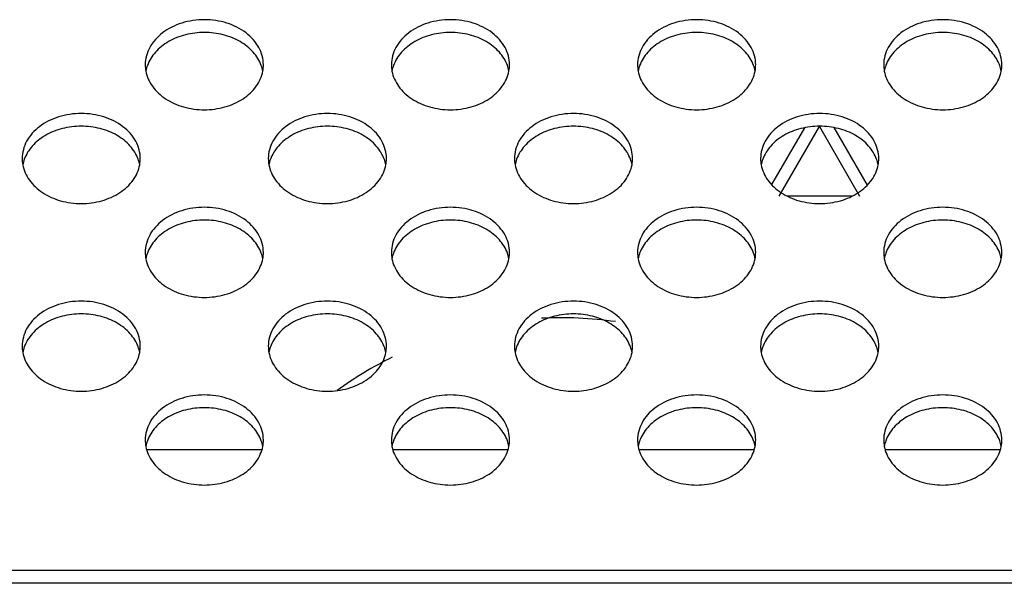
# Model space of a CAD drawing. Extents: x 0 to 3500, y 0 to 2000.
# Drawn here: x 2663 to 2703, y 1292 to 1315 of the extents above; entities that cross this region are included whole.
import ezdxf

# ---------------------------------------------------------------- set-up
doc = ezdxf.new("R2010")
doc.units = 0
doc.header["$LTSCALE"] = 192.5
for name, color, linetype in [('CHASSIS_BOTTOM_LJ64_04267_BL108', 7, 'CONTINUOUS'), ('P703_BACK_M_BL30', 7, 'CONTINUOUS'), ('X554HB_CHASSIS_BASE_BL32', 7, 'CONTINUOUS')]:
    doc.layers.add(name, color=color, linetype=linetype)

# ---------------------------------------------------------------- blocks, each defined once
blk = doc.blocks.new('P703_BACK_M_BL30', base_point=(1729.156, 1022.246))
at = {"layer": 'P703_BACK_M_BL30', "color": 7, "linetype": 'CONTINUOUS'}
for p, q in [((3242.652, 1292.294), (2347.652, 1292.294)), ((3242.696, 1291.777), (2347.608, 1291.777))]:
    blk.add_line(p, q, dxfattribs=at)
for centre, radius, start, end in [((2669.161, 1312.857), 1.409, 180.0303, 190.6248), ((2669.214, 1312.327), 1.463, 160.0853, 169.3339), ((2671.09, 1312.327), 1.463, 10.6661, 19.9147), ((2671.143, 1312.857), 1.409, 349.3752, 359.9697), ((2679.161, 1312.857), 1.409, 180.0303, 190.6248), ((2679.214, 1312.327), 1.463, 160.0853, 169.3339), ((2681.09, 1312.327), 1.463, 10.6661, 19.9147), ((2681.143, 1312.857), 1.409, 349.3752, 359.9697), ((2689.161, 1312.857), 1.409, 180.0303, 190.6248), ((2689.214, 1312.327), 1.463, 160.0853, 169.3339), ((2691.09, 1312.327), 1.463, 10.6661, 19.9147), ((2691.143, 1312.857), 1.409, 349.3752, 359.9697), ((2699.161, 1312.857), 1.409, 180.0303, 190.6248), ((2699.214, 1312.327), 1.463, 160.0853, 169.3339), ((2701.09, 1312.327), 1.463, 10.6661, 19.9147), ((2701.143, 1312.857), 1.409, 349.3752, 359.9697), ((2664.161, 1309.044), 1.409, 180.0303, 190.6248), ((2664.214, 1308.514), 1.463, 160.0853, 169.3339), ((2666.09, 1308.514), 1.463, 10.6661, 19.9147), ((2666.143, 1309.044), 1.409, 349.3752, 359.9697), ((2674.161, 1309.044), 1.409, 180.0303, 190.6248), ((2674.214, 1308.514), 1.463, 160.0853, 169.3339), ((2676.09, 1308.514), 1.463, 10.6661, 19.9147), ((2676.143, 1309.044), 1.409, 349.3752, 359.9697), ((2684.161, 1309.044), 1.409, 180.0303, 190.6248), ((2684.214, 1308.514), 1.463, 160.0853, 169.3339), ((2686.09, 1308.514), 1.463, 10.6661, 19.9147), ((2686.143, 1309.044), 1.409, 349.3752, 359.9697), ((2694.161, 1309.044), 1.409, 180.0303, 190.6248), ((2694.214, 1308.514), 1.463, 160.0853, 169.3339), ((2696.09, 1308.514), 1.463, 10.6661, 19.9147), ((2696.143, 1309.044), 1.409, 349.3752, 359.9697), ((2669.161, 1305.23), 1.409, 180.0303, 190.6248), ((2671.143, 1305.23), 1.409, 349.3752, 359.9697), ((2679.161, 1305.23), 1.409, 180.0303, 190.6248), ((2681.143, 1305.23), 1.409, 349.3752, 359.9697), ((2689.161, 1305.23), 1.409, 180.0303, 190.6248), ((2691.143, 1305.23), 1.409, 349.3752, 359.9697), ((2699.161, 1305.23), 1.409, 180.0303, 190.6248), ((2701.143, 1305.23), 1.409, 349.3752, 359.9697), ((2669.214, 1304.7), 1.463, 160.0853, 169.3339), ((2671.09, 1304.7), 1.463, 10.6661, 19.9147), ((2679.214, 1304.7), 1.463, 160.0853, 169.3339), ((2681.09, 1304.7), 1.463, 10.6661, 19.9147), ((2689.214, 1304.7), 1.463, 160.0853, 169.3339), ((2691.09, 1304.7), 1.463, 10.6661, 19.9147), ((2699.214, 1304.7), 1.463, 160.0853, 169.3339), ((2701.09, 1304.7), 1.463, 10.6661, 19.9147), ((2664.161, 1301.417), 1.409, 180.0303, 190.6248), ((2664.214, 1300.887), 1.463, 160.0853, 169.3339), ((2666.09, 1300.887), 1.463, 10.6661, 19.9147), ((2666.143, 1301.417), 1.409, 349.3752, 359.9697), ((2674.161, 1301.417), 1.409, 180.0303, 190.6248), ((2674.214, 1300.887), 1.463, 160.0853, 169.3339), ((2676.09, 1300.887), 1.463, 10.6661, 19.9147), ((2676.143, 1301.417), 1.409, 349.3752, 359.9697), ((2684.161, 1301.417), 1.409, 180.0303, 190.6248), ((2684.214, 1300.887), 1.463, 160.0853, 169.3339), ((2686.09, 1300.887), 1.463, 10.6661, 19.9147), ((2686.143, 1301.417), 1.409, 349.3752, 359.9697), ((2694.161, 1301.417), 1.409, 180.0303, 190.6248), ((2694.214, 1300.887), 1.463, 160.0853, 169.3339), ((2696.09, 1300.887), 1.463, 10.6661, 19.9147), ((2696.143, 1301.417), 1.409, 349.3752, 359.9697), ((2669.161, 1297.604), 1.409, 180.0303, 190.6248), ((2671.143, 1297.604), 1.409, 349.3752, 359.9697), ((2679.161, 1297.604), 1.409, 180.0303, 190.6248), ((2681.143, 1297.604), 1.409, 349.3752, 359.9697), ((2689.161, 1297.604), 1.409, 180.0303, 190.6248), ((2691.143, 1297.604), 1.409, 349.3752, 359.9697), ((2699.161, 1297.604), 1.409, 180.0303, 190.6248), ((2701.143, 1297.604), 1.409, 349.3752, 359.9697), ((2669.214, 1297.074), 1.463, 160.0853, 169.3339), ((2671.09, 1297.074), 1.463, 10.6661, 19.9147), ((2679.214, 1297.074), 1.463, 160.0853, 169.3339), ((2681.09, 1297.074), 1.463, 10.6661, 19.9147), ((2689.214, 1297.074), 1.463, 160.0853, 169.3339), ((2691.09, 1297.074), 1.463, 10.6661, 19.9147), ((2699.214, 1297.074), 1.463, 160.0853, 169.3339), ((2701.09, 1297.074), 1.463, 10.6661, 19.9147)]:
    blk.add_arc(centre, radius, start, end, dxfattribs=at)
for points, knots in [([(2672.552, 1312.856), (2672.552, 1313.097), (2672.411, 1313.608), (2671.856, 1314.21), (2671.066, 1314.598), (2670.152, 1314.732), (2669.237, 1314.598), (2668.447, 1314.21), (2667.892, 1313.608), (2667.752, 1313.097), (2667.752, 1312.856)], [0, 0, 0, 0, 0.109144, 0.228179, 0.359938, 0.5, 0.640062, 0.771821, 0.890856, 1, 1, 1, 1]), ([(2682.552, 1312.856), (2682.552, 1313.097), (2682.411, 1313.608), (2681.856, 1314.21), (2681.066, 1314.598), (2680.152, 1314.732), (2679.237, 1314.598), (2678.447, 1314.21), (2677.892, 1313.608), (2677.752, 1313.097), (2677.752, 1312.856)], [0, 0, 0, 0, 0.109144, 0.228179, 0.359938, 0.5, 0.640062, 0.771821, 0.890856, 1, 1, 1, 1]), ([(2692.552, 1312.856), (2692.552, 1313.097), (2692.411, 1313.608), (2691.856, 1314.21), (2691.066, 1314.598), (2690.152, 1314.732), (2689.237, 1314.598), (2688.447, 1314.21), (2687.892, 1313.608), (2687.752, 1313.097), (2687.752, 1312.856)], [0, 0, 0, 0, 0.109144, 0.228179, 0.359938, 0.5, 0.640062, 0.771821, 0.890856, 1, 1, 1, 1]), ([(2702.552, 1312.856), (2702.552, 1313.097), (2702.411, 1313.608), (2701.856, 1314.21), (2701.066, 1314.598), (2700.152, 1314.732), (2699.237, 1314.598), (2698.447, 1314.21), (2697.892, 1313.608), (2697.752, 1313.097), (2697.752, 1312.856)], [0, 0, 0, 0, 0.109144, 0.228179, 0.359938, 0.5, 0.640062, 0.771821, 0.890856, 1, 1, 1, 1]), ([(2672.465, 1312.825), (2672.394, 1313.023), (2672.155, 1313.405), (2671.607, 1313.834), (2670.916, 1314.107), (2670.152, 1314.201), (2669.387, 1314.107), (2668.697, 1313.834), (2668.148, 1313.405), (2667.909, 1313.023), (2667.838, 1312.825)], [0, 0, 0, 0, 0.111186, 0.232451, 0.363367, 0.5, 0.636633, 0.767549, 0.888814, 1, 1, 1, 1]), ([(2682.465, 1312.825), (2682.394, 1313.023), (2682.155, 1313.405), (2681.607, 1313.834), (2680.916, 1314.107), (2680.152, 1314.201), (2679.387, 1314.107), (2678.697, 1313.834), (2678.148, 1313.405), (2677.909, 1313.023), (2677.838, 1312.825)], [0, 0, 0, 0, 0.111186, 0.232451, 0.363367, 0.5, 0.636633, 0.767549, 0.888814, 1, 1, 1, 1]), ([(2692.465, 1312.825), (2692.394, 1313.023), (2692.155, 1313.405), (2691.607, 1313.834), (2690.916, 1314.107), (2690.152, 1314.201), (2689.387, 1314.107), (2688.697, 1313.834), (2688.148, 1313.405), (2687.909, 1313.023), (2687.838, 1312.825)], [0, 0, 0, 0, 0.111186, 0.232451, 0.363367, 0.5, 0.636633, 0.767549, 0.888814, 1, 1, 1, 1]), ([(2702.465, 1312.825), (2702.394, 1313.023), (2702.155, 1313.405), (2701.607, 1313.834), (2700.916, 1314.107), (2700.152, 1314.201), (2699.387, 1314.107), (2698.697, 1313.834), (2698.148, 1313.405), (2697.91, 1313.023), (2697.838, 1312.825)], [0, 0, 0, 0, 0.111186, 0.232451, 0.363367, 0.5, 0.636633, 0.767549, 0.888814, 1, 1, 1, 1]), ([(2667.776, 1312.597), (2667.817, 1312.377), (2668.019, 1311.932), (2668.576, 1311.425), (2669.316, 1311.1), (2670.152, 1310.988), (2670.988, 1311.1), (2671.727, 1311.425), (2672.285, 1311.932), (2672.486, 1312.377), (2672.528, 1312.597)], [0, 0, 0, 0, 0.109932, 0.230222, 0.361667, 0.5, 0.638333, 0.769778, 0.890068, 1, 1, 1, 1]), ([(2677.776, 1312.597), (2677.817, 1312.377), (2678.019, 1311.932), (2678.576, 1311.425), (2679.316, 1311.1), (2680.152, 1310.988), (2680.988, 1311.1), (2681.727, 1311.425), (2682.285, 1311.932), (2682.486, 1312.377), (2682.528, 1312.597)], [0, 0, 0, 0, 0.109932, 0.230222, 0.361667, 0.5, 0.638333, 0.769778, 0.890068, 1, 1, 1, 1]), ([(2687.776, 1312.597), (2687.817, 1312.377), (2688.019, 1311.932), (2688.576, 1311.425), (2689.316, 1311.1), (2690.152, 1310.988), (2690.988, 1311.1), (2691.727, 1311.425), (2692.285, 1311.932), (2692.486, 1312.377), (2692.528, 1312.597)], [0, 0, 0, 0, 0.109932, 0.230222, 0.361667, 0.5, 0.638333, 0.769778, 0.890068, 1, 1, 1, 1]), ([(2697.776, 1312.597), (2697.817, 1312.377), (2698.019, 1311.932), (2698.576, 1311.425), (2699.316, 1311.1), (2700.152, 1310.988), (2700.988, 1311.1), (2701.727, 1311.425), (2702.285, 1311.932), (2702.486, 1312.377), (2702.528, 1312.597)], [0, 0, 0, 0, 0.109932, 0.230222, 0.361667, 0.5, 0.638333, 0.769778, 0.890068, 1, 1, 1, 1]), ([(2667.552, 1309.043), (2667.552, 1309.284), (2667.411, 1309.795), (2666.856, 1310.397), (2666.066, 1310.785), (2665.152, 1310.919), (2664.237, 1310.785), (2663.447, 1310.397), (2662.892, 1309.795), (2662.752, 1309.284), (2662.752, 1309.043)], [0, 0, 0, 0, 0.109144, 0.228179, 0.359938, 0.5, 0.640062, 0.771821, 0.890856, 1, 1, 1, 1]), ([(2677.552, 1309.043), (2677.552, 1309.284), (2677.411, 1309.795), (2676.856, 1310.397), (2676.066, 1310.785), (2675.152, 1310.919), (2674.237, 1310.785), (2673.447, 1310.397), (2672.892, 1309.795), (2672.752, 1309.284), (2672.752, 1309.043)], [0, 0, 0, 0, 0.109144, 0.228179, 0.359938, 0.5, 0.640062, 0.771821, 0.890856, 1, 1, 1, 1]), ([(2687.552, 1309.043), (2687.552, 1309.284), (2687.411, 1309.795), (2686.856, 1310.397), (2686.066, 1310.785), (2685.152, 1310.919), (2684.237, 1310.785), (2683.447, 1310.397), (2682.892, 1309.795), (2682.752, 1309.284), (2682.752, 1309.043)], [0, 0, 0, 0, 0.109144, 0.228179, 0.359938, 0.5, 0.640062, 0.771821, 0.890856, 1, 1, 1, 1]), ([(2697.552, 1309.043), (2697.552, 1309.284), (2697.411, 1309.795), (2696.856, 1310.397), (2696.066, 1310.785), (2695.152, 1310.919), (2694.237, 1310.785), (2693.447, 1310.397), (2692.892, 1309.795), (2692.752, 1309.284), (2692.752, 1309.043)], [0, 0, 0, 0, 0.109144, 0.228179, 0.359938, 0.5, 0.640062, 0.771821, 0.890856, 1, 1, 1, 1]), ([(2667.465, 1309.012), (2667.394, 1309.209), (2667.155, 1309.592), (2666.607, 1310.021), (2665.916, 1310.294), (2665.152, 1310.387), (2664.387, 1310.294), (2663.697, 1310.021), (2663.148, 1309.592), (2662.909, 1309.209), (2662.838, 1309.012)], [0, 0, 0, 0, 0.111186, 0.232451, 0.363367, 0.5, 0.636633, 0.767549, 0.888814, 1, 1, 1, 1]), ([(2677.465, 1309.012), (2677.394, 1309.209), (2677.155, 1309.592), (2676.607, 1310.021), (2675.916, 1310.294), (2675.152, 1310.387), (2674.387, 1310.294), (2673.697, 1310.021), (2673.148, 1309.592), (2672.909, 1309.209), (2672.838, 1309.012)], [0, 0, 0, 0, 0.111186, 0.232451, 0.363367, 0.5, 0.636633, 0.767549, 0.888814, 1, 1, 1, 1]), ([(2687.465, 1309.012), (2687.394, 1309.209), (2687.155, 1309.592), (2686.607, 1310.021), (2685.916, 1310.294), (2685.152, 1310.387), (2684.387, 1310.294), (2683.697, 1310.021), (2683.148, 1309.592), (2682.909, 1309.209), (2682.838, 1309.012)], [0, 0, 0, 0, 0.111186, 0.232451, 0.363367, 0.5, 0.636633, 0.767549, 0.888814, 1, 1, 1, 1]), ([(2697.465, 1309.012), (2697.394, 1309.209), (2697.155, 1309.592), (2696.607, 1310.021), (2695.916, 1310.294), (2695.152, 1310.387), (2694.387, 1310.294), (2693.697, 1310.021), (2693.148, 1309.592), (2692.91, 1309.209), (2692.838, 1309.012)], [0, 0, 0, 0, 0.111186, 0.232451, 0.363367, 0.5, 0.636633, 0.767549, 0.888814, 1, 1, 1, 1]), ([(2662.776, 1308.784), (2662.817, 1308.563), (2663.019, 1308.119), (2663.576, 1307.612), (2664.316, 1307.286), (2665.152, 1307.175), (2665.988, 1307.286), (2666.727, 1307.612), (2667.285, 1308.119), (2667.486, 1308.563), (2667.528, 1308.784)], [0, 0, 0, 0, 0.109932, 0.230222, 0.361667, 0.5, 0.638333, 0.769778, 0.890068, 1, 1, 1, 1]), ([(2672.776, 1308.784), (2672.817, 1308.563), (2673.019, 1308.119), (2673.576, 1307.612), (2674.316, 1307.286), (2675.152, 1307.175), (2675.988, 1307.286), (2676.727, 1307.612), (2677.285, 1308.119), (2677.486, 1308.563), (2677.528, 1308.784)], [0, 0, 0, 0, 0.109932, 0.230222, 0.361667, 0.5, 0.638333, 0.769778, 0.890068, 1, 1, 1, 1]), ([(2682.776, 1308.784), (2682.817, 1308.563), (2683.019, 1308.119), (2683.576, 1307.612), (2684.316, 1307.286), (2685.152, 1307.175), (2685.988, 1307.286), (2686.727, 1307.612), (2687.285, 1308.119), (2687.486, 1308.563), (2687.528, 1308.784)], [0, 0, 0, 0, 0.109932, 0.230222, 0.361667, 0.5, 0.638333, 0.769778, 0.890068, 1, 1, 1, 1]), ([(2692.776, 1308.784), (2692.817, 1308.563), (2693.019, 1308.119), (2693.576, 1307.612), (2694.316, 1307.286), (2695.152, 1307.175), (2695.988, 1307.286), (2696.727, 1307.612), (2697.285, 1308.119), (2697.486, 1308.563), (2697.528, 1308.784)], [0, 0, 0, 0, 0.109932, 0.230222, 0.361667, 0.5, 0.638333, 0.769778, 0.890068, 1, 1, 1, 1]), ([(2672.552, 1305.23), (2672.552, 1305.471), (2672.411, 1305.982), (2671.856, 1306.583), (2671.066, 1306.971), (2670.152, 1307.106), (2669.237, 1306.971), (2668.447, 1306.583), (2667.892, 1305.982), (2667.752, 1305.471), (2667.752, 1305.23)], [0, 0, 0, 0, 0.109144, 0.228179, 0.359938, 0.5, 0.640062, 0.771821, 0.890856, 1, 1, 1, 1]), ([(2682.552, 1305.23), (2682.552, 1305.471), (2682.411, 1305.982), (2681.856, 1306.583), (2681.066, 1306.971), (2680.152, 1307.106), (2679.237, 1306.971), (2678.447, 1306.583), (2677.892, 1305.982), (2677.752, 1305.471), (2677.752, 1305.23)], [0, 0, 0, 0, 0.109144, 0.228179, 0.359938, 0.5, 0.640062, 0.771821, 0.890856, 1, 1, 1, 1]), ([(2692.552, 1305.23), (2692.552, 1305.471), (2692.411, 1305.982), (2691.856, 1306.583), (2691.066, 1306.971), (2690.152, 1307.106), (2689.237, 1306.971), (2688.447, 1306.583), (2687.892, 1305.982), (2687.752, 1305.471), (2687.752, 1305.23)], [0, 0, 0, 0, 0.109144, 0.228179, 0.359938, 0.5, 0.640062, 0.771821, 0.890856, 1, 1, 1, 1]), ([(2702.552, 1305.23), (2702.552, 1305.471), (2702.411, 1305.982), (2701.856, 1306.583), (2701.066, 1306.971), (2700.152, 1307.106), (2699.237, 1306.971), (2698.447, 1306.583), (2697.892, 1305.982), (2697.752, 1305.471), (2697.752, 1305.23)], [0, 0, 0, 0, 0.109144, 0.228179, 0.359938, 0.5, 0.640062, 0.771821, 0.890856, 1, 1, 1, 1]), ([(2672.465, 1305.199), (2672.394, 1305.396), (2672.155, 1305.779), (2671.607, 1306.208), (2670.916, 1306.481), (2670.152, 1306.574), (2669.387, 1306.481), (2668.697, 1306.208), (2668.148, 1305.779), (2667.909, 1305.396), (2667.838, 1305.199)], [0, 0, 0, 0, 0.111186, 0.232451, 0.363367, 0.5, 0.636633, 0.767549, 0.888814, 1, 1, 1, 1]), ([(2682.465, 1305.199), (2682.394, 1305.396), (2682.155, 1305.779), (2681.607, 1306.208), (2680.916, 1306.481), (2680.152, 1306.574), (2679.387, 1306.481), (2678.697, 1306.208), (2678.148, 1305.779), (2677.909, 1305.396), (2677.838, 1305.199)], [0, 0, 0, 0, 0.111186, 0.232451, 0.363367, 0.5, 0.636633, 0.767549, 0.888814, 1, 1, 1, 1]), ([(2692.465, 1305.199), (2692.394, 1305.396), (2692.155, 1305.779), (2691.607, 1306.208), (2690.916, 1306.481), (2690.152, 1306.574), (2689.387, 1306.481), (2688.697, 1306.208), (2688.148, 1305.779), (2687.909, 1305.396), (2687.838, 1305.199)], [0, 0, 0, 0, 0.111186, 0.232451, 0.363367, 0.5, 0.636633, 0.767549, 0.888814, 1, 1, 1, 1]), ([(2702.465, 1305.199), (2702.394, 1305.396), (2702.155, 1305.779), (2701.607, 1306.208), (2700.916, 1306.481), (2700.152, 1306.574), (2699.387, 1306.481), (2698.697, 1306.208), (2698.148, 1305.779), (2697.91, 1305.396), (2697.838, 1305.199)], [0, 0, 0, 0, 0.111186, 0.232451, 0.363367, 0.5, 0.636633, 0.767549, 0.888814, 1, 1, 1, 1]), ([(2667.776, 1304.971), (2667.817, 1304.75), (2668.019, 1304.306), (2668.576, 1303.798), (2669.316, 1303.473), (2670.152, 1303.361), (2670.988, 1303.473), (2671.727, 1303.798), (2672.285, 1304.306), (2672.486, 1304.75), (2672.528, 1304.971)], [0, 0, 0, 0, 0.109932, 0.230222, 0.361667, 0.5, 0.638333, 0.769778, 0.890068, 1, 1, 1, 1]), ([(2677.776, 1304.971), (2677.817, 1304.75), (2678.019, 1304.306), (2678.576, 1303.798), (2679.316, 1303.473), (2680.152, 1303.361), (2680.988, 1303.473), (2681.727, 1303.798), (2682.285, 1304.306), (2682.486, 1304.75), (2682.528, 1304.971)], [0, 0, 0, 0, 0.109932, 0.230222, 0.361667, 0.5, 0.638333, 0.769778, 0.890068, 1, 1, 1, 1]), ([(2687.776, 1304.971), (2687.817, 1304.75), (2688.019, 1304.306), (2688.576, 1303.798), (2689.316, 1303.473), (2690.152, 1303.361), (2690.988, 1303.473), (2691.727, 1303.798), (2692.285, 1304.306), (2692.486, 1304.75), (2692.528, 1304.971)], [0, 0, 0, 0, 0.109932, 0.230222, 0.361667, 0.5, 0.638333, 0.769778, 0.890068, 1, 1, 1, 1]), ([(2697.776, 1304.971), (2697.817, 1304.75), (2698.019, 1304.306), (2698.576, 1303.798), (2699.316, 1303.473), (2700.152, 1303.361), (2700.988, 1303.473), (2701.727, 1303.798), (2702.285, 1304.306), (2702.486, 1304.75), (2702.528, 1304.971)], [0, 0, 0, 0, 0.109932, 0.230222, 0.361667, 0.5, 0.638333, 0.769778, 0.890068, 1, 1, 1, 1]), ([(2667.552, 1301.416), (2667.552, 1301.658), (2667.411, 1302.168), (2666.856, 1302.77), (2666.066, 1303.158), (2665.152, 1303.292), (2664.237, 1303.158), (2663.447, 1302.77), (2662.892, 1302.168), (2662.752, 1301.658), (2662.752, 1301.416)], [0, 0, 0, 0, 0.109144, 0.228179, 0.359938, 0.5, 0.640062, 0.771821, 0.890856, 1, 1, 1, 1]), ([(2677.552, 1301.416), (2677.552, 1301.658), (2677.411, 1302.168), (2676.856, 1302.77), (2676.066, 1303.158), (2675.152, 1303.292), (2674.237, 1303.158), (2673.447, 1302.77), (2672.892, 1302.168), (2672.752, 1301.658), (2672.752, 1301.416)], [0, 0, 0, 0, 0.109144, 0.228179, 0.359938, 0.5, 0.640062, 0.771821, 0.890856, 1, 1, 1, 1]), ([(2687.552, 1301.416), (2687.552, 1301.658), (2687.411, 1302.168), (2686.856, 1302.77), (2686.066, 1303.158), (2685.152, 1303.292), (2684.237, 1303.158), (2683.447, 1302.77), (2682.892, 1302.168), (2682.752, 1301.658), (2682.752, 1301.416)], [0, 0, 0, 0, 0.109144, 0.228179, 0.359938, 0.5, 0.640062, 0.771821, 0.890856, 1, 1, 1, 1]), ([(2697.552, 1301.416), (2697.552, 1301.658), (2697.411, 1302.168), (2696.856, 1302.77), (2696.066, 1303.158), (2695.152, 1303.292), (2694.237, 1303.158), (2693.447, 1302.77), (2692.892, 1302.168), (2692.752, 1301.658), (2692.752, 1301.416)], [0, 0, 0, 0, 0.109144, 0.228179, 0.359938, 0.5, 0.640062, 0.771821, 0.890856, 1, 1, 1, 1]), ([(2667.465, 1301.385), (2667.394, 1301.583), (2667.155, 1301.965), (2666.607, 1302.394), (2665.916, 1302.667), (2665.152, 1302.761), (2664.387, 1302.667), (2663.697, 1302.394), (2663.148, 1301.965), (2662.909, 1301.583), (2662.838, 1301.385)], [0, 0, 0, 0, 0.111186, 0.232451, 0.363367, 0.5, 0.636633, 0.767549, 0.888814, 1, 1, 1, 1]), ([(2677.465, 1301.385), (2677.394, 1301.583), (2677.155, 1301.965), (2676.607, 1302.394), (2675.916, 1302.667), (2675.152, 1302.761), (2674.387, 1302.667), (2673.697, 1302.394), (2673.148, 1301.965), (2672.909, 1301.583), (2672.838, 1301.385)], [0, 0, 0, 0, 0.111186, 0.232451, 0.363367, 0.5, 0.636633, 0.767549, 0.888814, 1, 1, 1, 1]), ([(2687.465, 1301.385), (2687.394, 1301.583), (2687.155, 1301.965), (2686.607, 1302.394), (2685.916, 1302.667), (2685.152, 1302.761), (2684.387, 1302.667), (2683.697, 1302.394), (2683.148, 1301.965), (2682.909, 1301.583), (2682.838, 1301.385)], [0, 0, 0, 0, 0.111186, 0.232451, 0.363367, 0.5, 0.636633, 0.767549, 0.888814, 1, 1, 1, 1]), ([(2697.465, 1301.385), (2697.394, 1301.583), (2697.155, 1301.965), (2696.607, 1302.394), (2695.916, 1302.667), (2695.152, 1302.761), (2694.387, 1302.667), (2693.697, 1302.394), (2693.148, 1301.965), (2692.91, 1301.583), (2692.838, 1301.385)], [0, 0, 0, 0, 0.111186, 0.232451, 0.363367, 0.5, 0.636633, 0.767549, 0.888814, 1, 1, 1, 1]), ([(2662.776, 1301.157), (2662.817, 1300.937), (2663.019, 1300.492), (2663.576, 1299.985), (2664.316, 1299.66), (2665.152, 1299.548), (2665.988, 1299.66), (2666.727, 1299.985), (2667.285, 1300.492), (2667.486, 1300.937), (2667.528, 1301.157)], [0, 0, 0, 0, 0.109932, 0.230222, 0.361667, 0.5, 0.638333, 0.769778, 0.890068, 1, 1, 1, 1]), ([(2672.776, 1301.157), (2672.817, 1300.937), (2673.019, 1300.492), (2673.576, 1299.985), (2674.316, 1299.66), (2675.152, 1299.548), (2675.988, 1299.66), (2676.727, 1299.985), (2677.285, 1300.492), (2677.486, 1300.937), (2677.528, 1301.157)], [0, 0, 0, 0, 0.109932, 0.230222, 0.361667, 0.5, 0.638333, 0.769778, 0.890068, 1, 1, 1, 1]), ([(2682.776, 1301.157), (2682.817, 1300.937), (2683.019, 1300.492), (2683.576, 1299.985), (2684.316, 1299.66), (2685.152, 1299.548), (2685.988, 1299.66), (2686.727, 1299.985), (2687.285, 1300.492), (2687.486, 1300.937), (2687.528, 1301.157)], [0, 0, 0, 0, 0.109932, 0.230222, 0.361667, 0.5, 0.638333, 0.769778, 0.890068, 1, 1, 1, 1]), ([(2692.776, 1301.157), (2692.817, 1300.937), (2693.019, 1300.492), (2693.576, 1299.985), (2694.316, 1299.66), (2695.152, 1299.548), (2695.988, 1299.66), (2696.727, 1299.985), (2697.285, 1300.492), (2697.486, 1300.937), (2697.528, 1301.157)], [0, 0, 0, 0, 0.109932, 0.230222, 0.361667, 0.5, 0.638333, 0.769778, 0.890068, 1, 1, 1, 1]), ([(2672.552, 1297.603), (2672.552, 1297.844), (2672.411, 1298.355), (2671.856, 1298.957), (2671.066, 1299.345), (2670.152, 1299.479), (2669.237, 1299.345), (2668.447, 1298.957), (2667.892, 1298.355), (2667.752, 1297.844), (2667.752, 1297.603)], [0, 0, 0, 0, 0.109144, 0.228179, 0.359938, 0.5, 0.640062, 0.771821, 0.890856, 1, 1, 1, 1]), ([(2682.552, 1297.603), (2682.552, 1297.844), (2682.411, 1298.355), (2681.856, 1298.957), (2681.066, 1299.345), (2680.152, 1299.479), (2679.237, 1299.345), (2678.447, 1298.957), (2677.892, 1298.355), (2677.752, 1297.844), (2677.752, 1297.603)], [0, 0, 0, 0, 0.109144, 0.228179, 0.359938, 0.5, 0.640062, 0.771821, 0.890856, 1, 1, 1, 1]), ([(2692.552, 1297.603), (2692.552, 1297.844), (2692.411, 1298.355), (2691.856, 1298.957), (2691.066, 1299.345), (2690.152, 1299.479), (2689.237, 1299.345), (2688.447, 1298.957), (2687.892, 1298.355), (2687.752, 1297.844), (2687.752, 1297.603)], [0, 0, 0, 0, 0.109144, 0.228179, 0.359938, 0.5, 0.640062, 0.771821, 0.890856, 1, 1, 1, 1]), ([(2702.552, 1297.603), (2702.552, 1297.844), (2702.411, 1298.355), (2701.856, 1298.957), (2701.066, 1299.345), (2700.152, 1299.479), (2699.237, 1299.345), (2698.447, 1298.957), (2697.892, 1298.355), (2697.752, 1297.844), (2697.752, 1297.603)], [0, 0, 0, 0, 0.109144, 0.228179, 0.359938, 0.5, 0.640062, 0.771821, 0.890856, 1, 1, 1, 1]), ([(2672.465, 1297.572), (2672.394, 1297.769), (2672.155, 1298.152), (2671.607, 1298.581), (2670.916, 1298.854), (2670.152, 1298.947), (2669.387, 1298.854), (2668.697, 1298.581), (2668.148, 1298.152), (2667.909, 1297.769), (2667.838, 1297.572)], [0, 0, 0, 0, 0.111186, 0.232451, 0.363367, 0.5, 0.636633, 0.767549, 0.888814, 1, 1, 1, 1]), ([(2682.465, 1297.572), (2682.394, 1297.769), (2682.155, 1298.152), (2681.607, 1298.581), (2680.916, 1298.854), (2680.152, 1298.947), (2679.387, 1298.854), (2678.697, 1298.581), (2678.148, 1298.152), (2677.909, 1297.769), (2677.838, 1297.572)], [0, 0, 0, 0, 0.111186, 0.232451, 0.363367, 0.5, 0.636633, 0.767549, 0.888814, 1, 1, 1, 1]), ([(2692.465, 1297.572), (2692.394, 1297.769), (2692.155, 1298.152), (2691.607, 1298.581), (2690.916, 1298.854), (2690.152, 1298.947), (2689.387, 1298.854), (2688.697, 1298.581), (2688.148, 1298.152), (2687.909, 1297.769), (2687.838, 1297.572)], [0, 0, 0, 0, 0.111186, 0.232451, 0.363367, 0.5, 0.636633, 0.767549, 0.888814, 1, 1, 1, 1]), ([(2702.465, 1297.572), (2702.394, 1297.769), (2702.155, 1298.152), (2701.607, 1298.581), (2700.916, 1298.854), (2700.152, 1298.947), (2699.387, 1298.854), (2698.697, 1298.581), (2698.148, 1298.152), (2697.91, 1297.769), (2697.838, 1297.572)], [0, 0, 0, 0, 0.111186, 0.232451, 0.363367, 0.5, 0.636633, 0.767549, 0.888814, 1, 1, 1, 1]), ([(2667.776, 1297.344), (2667.817, 1297.123), (2668.019, 1296.679), (2668.576, 1296.172), (2669.316, 1295.846), (2670.152, 1295.735), (2670.988, 1295.846), (2671.727, 1296.172), (2672.285, 1296.679), (2672.486, 1297.123), (2672.528, 1297.344)], [0, 0, 0, 0, 0.109932, 0.230222, 0.361667, 0.5, 0.638333, 0.769778, 0.890068, 1, 1, 1, 1]), ([(2677.776, 1297.344), (2677.817, 1297.123), (2678.019, 1296.679), (2678.576, 1296.172), (2679.316, 1295.846), (2680.152, 1295.735), (2680.988, 1295.846), (2681.727, 1296.172), (2682.285, 1296.679), (2682.486, 1297.123), (2682.528, 1297.344)], [0, 0, 0, 0, 0.109932, 0.230222, 0.361667, 0.5, 0.638333, 0.769778, 0.890068, 1, 1, 1, 1]), ([(2687.776, 1297.344), (2687.817, 1297.123), (2688.019, 1296.679), (2688.576, 1296.172), (2689.316, 1295.846), (2690.152, 1295.735), (2690.988, 1295.846), (2691.727, 1296.172), (2692.285, 1296.679), (2692.486, 1297.123), (2692.528, 1297.344)], [0, 0, 0, 0, 0.109932, 0.230222, 0.361667, 0.5, 0.638333, 0.769778, 0.890068, 1, 1, 1, 1]), ([(2697.776, 1297.344), (2697.817, 1297.123), (2698.019, 1296.679), (2698.576, 1296.172), (2699.316, 1295.846), (2700.152, 1295.735), (2700.988, 1295.846), (2701.727, 1296.172), (2702.285, 1296.679), (2702.486, 1297.123), (2702.528, 1297.344)], [0, 0, 0, 0, 0.109932, 0.230222, 0.361667, 0.5, 0.638333, 0.769778, 0.890068, 1, 1, 1, 1])]:
    blk.add_open_spline(points, degree=3, knots=knots, dxfattribs=at)
blk = doc.blocks.new('X554HB_CHASSIS_BASE_BL32', base_point=(1741.306, 1028.796))
at = {"layer": 'X554HB_CHASSIS_BASE_BL32', "color": 7, "linetype": 'CONTINUOUS'}
for p, q in [((2667.805, 1297.22), (2672.499, 1297.22)), ((2677.805, 1297.22), (2682.499, 1297.22)), ((2687.805, 1297.22), (2692.499, 1297.22)), ((2697.805, 1297.22), (2702.499, 1297.22))]:
    blk.add_line(p, q, dxfattribs=at)
blk = doc.blocks.new('CHASSIS_BOTTOM_LJ64_04267_BL108', base_point=(1830.868, 1150.46))
at = {"layer": 'CHASSIS_BOTTOM_LJ64_04267_BL108', "color": 7, "linetype": 'CONTINUOUS'}
for p, q in [((2694.531, 1310.291), (2693.198, 1307.982)), ((2693.503, 1307.51), (2695.137, 1310.34)), ((2695.137, 1310.34), (2696.771, 1307.51)), ((2697.087, 1307.961), (2695.738, 1310.298)), ((2696.457, 1307.51), (2693.846, 1307.51))]:
    blk.add_line(p, q, dxfattribs=at)
for start, end in [(81.8161, 92.9884), (116.3056, 125.9587)]:
    blk.add_arc((2684.652, 1287.07), 15.5, start, end, dxfattribs=at)

msp = doc.modelspace()

# ---------------------------------------------------------------- block references
at = {"layer": 'CHASSIS_BOTTOM_LJ64_04267_BL108'}
msp.add_blockref('CHASSIS_BOTTOM_LJ64_04267_BL108', (1830.8683, 1150.4604), dxfattribs=at)
at = {"layer": 'P703_BACK_M_BL30'}
msp.add_blockref('P703_BACK_M_BL30', (1729.156, 1022.2457), dxfattribs=at)
at = {"layer": 'X554HB_CHASSIS_BASE_BL32'}
msp.add_blockref('X554HB_CHASSIS_BASE_BL32', (1741.306, 1028.7958), dxfattribs=at)

doc.saveas('drawing.dxf')
